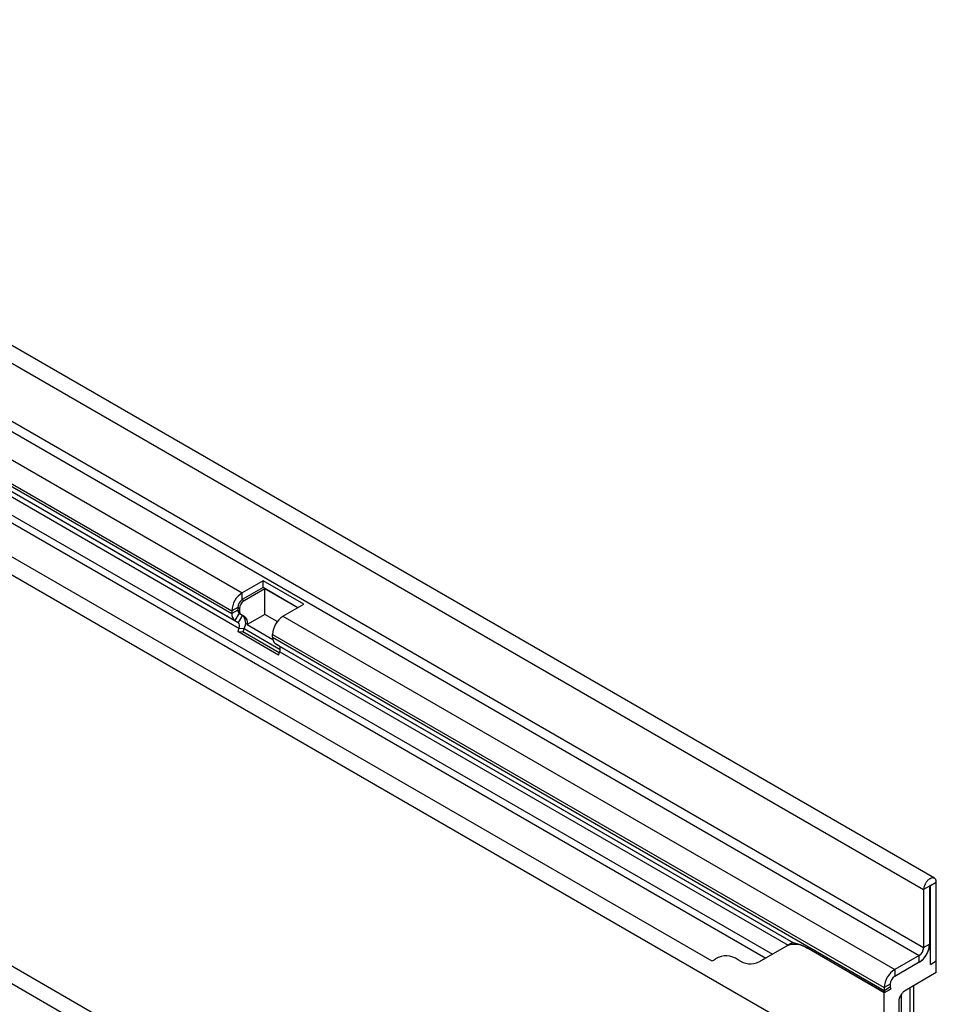
# Model space of a CAD drawing. Units: millimetres. Extents: x -808 to 901, y -306 to 891.
# Drawn here: x -360 to -142, y -13 to 222 of the extents above; entities that cross this region are included whole.
import ezdxf

# ---------------------------------------------------------------- set-up
doc = ezdxf.new("R2010")
doc.units = ezdxf.units.MM
doc.layers.add('133477', color=7, linetype='Continuous', lineweight=25)
doc.layers.add('TANGENT_EDGES', color=4, linetype='Continuous', lineweight=25)

# ---------------------------------------------------------------- blocks, each defined once
blk = doc.blocks.new('1042944-M_B_ISOMETRIC VIEW')
at = {"layer": '133477'}
for p, q in [((138.86, 322.98), (-214.69, 527.09)), ((-203.57, 485.94), (-27.49, 384.29)), ((-185.6, 460.07), (85.9, 303.34)), ((11.05, 249.2), (-342.5, 453.3)), ((-20.79, 393.71), (-25.74, 390.85)), ((-11.1, 388.12), (-20.79, 393.71)), ((-20.79, 392.08), (-20.79, 393.71)), ((-20.79, 392.08), (-25.74, 389.22)), ((-20.36, 391.83), (-25.31, 388.97)), ((-12.52, 387.3), (-20.79, 392.08)), ((-12.52, 387.3), (-20.36, 391.83)), ((-20.36, 385.71), (-20.36, 391.83)), ((-28.21, 386.57), (-28.21, 385.89)), ((-26.8, 387.38), (-26.8, 386.71)), ((-26.38, 387.14), (-26.38, 386.46)), ((-16.05, 385.26), (-11.1, 388.12)), ((-27.49, 384.29), (-26.69, 383.82)), ((-26.49, 386.02), (-26.06, 385.77)), ((-26.49, 386.02), (-25.69, 385.56)), ((-26.06, 385.77), (-25.26, 385.31)), ((-20.36, 385.71), (-24.56, 383.29)), ((-17.41, 384), (-20.36, 385.71)), ((-26.52, 382.44), (-26.82, 381.65)), ((-17.14, 376.06), (-26.82, 381.65)), ((-26.82, 381.65), (-25.6, 381.54)), ((-25.29, 382.33), (-25.6, 381.54)), ((-16.95, 376.55), (-25.6, 381.54)), ((-24.56, 383.29), (-18.48, 379.77)), ((-18.53, 380.3), (-18.53, 380.97)), ((-17.8, 378.69), (105.32, 307.62)), ((-17, 378.23), (-17.8, 378.69)), ((-17.14, 376.06), (-16.83, 376.85)), ((137.71, 321.09), (137.71, 307.31)), ((137.89, 302.52), (137.89, 321.2)), ((139.3, 303.33), (139.3, 322.01)), ((136.29, 320.28), (136.29, 306.5)), ((103.64, 306.83), (97.18, 303.1)), ((105.16, 307.71), (103.64, 306.83)), ((105.16, 307.71), (105.16, 307.71)), ((126.93, 295.78), (108.64, 306.34)), ((126.97, 295.81), (108.69, 306.36)), ((135.23, 304.66), (129.4, 301.29)), ((137.89, 306.19), (137.47, 305.95)), ((137.59, 306.36), (137.89, 306.19)), ((137.89, 302.52), (137.89, 306.19)), ((98.75, 304.01), (97.18, 303.1)), ((135.23, 303.03), (129.4, 299.66)), ((137.89, 302.52), (139.3, 303.33)), ((139.3, 300.56), (139.3, 303.33)), ((139.3, 300.56), (131.72, 296.18)), ((128.34, 297.82), (128.34, 297.15)), ((133.95, 281.65), (133.95, 297.47)), ((126.93, 297.01), (126.93, 296.33)), ((128.45, 296.66), (126.93, 295.78)), ((126.93, 275.37), (126.93, 295.78)), ((128.45, 296.66), (126.97, 295.81)), ((130.57, 294.53), (131.22, 295.65)), ((131.03, 279.16), (131.03, 295.32)), ((130.37, 293.84), (130.37, 277.35))]:
    blk.add_line(p, q, dxfattribs=at)
at = {"layer": '133477', "flags": 128}
for points in [[(-16.83, 376.85), (-16.79, 376.96), (-16.76, 377.06), (-16.73, 377.17), (-16.71, 377.27), (-16.7, 377.37), (-16.69, 377.47), (-16.69, 377.56), (-16.69, 377.65), (-16.7, 377.74), (-16.72, 377.82), (-16.74, 377.9), (-16.77, 377.97), (-16.81, 378.04), (-16.85, 378.1), (-16.89, 378.15), (-16.94, 378.19), (-17, 378.23)], [(139.3, 322.01), (139.3, 322.12), (139.29, 322.23), (139.27, 322.33), (139.25, 322.43), (139.22, 322.52), (139.19, 322.61), (139.15, 322.69), (139.1, 322.76), (139.05, 322.83), (138.99, 322.89), (138.93, 322.94), (138.86, 322.98), (138.79, 323.02), (138.71, 323.05), (138.63, 323.07), (138.55, 323.08), (138.46, 323.08), (138.37, 323.08), (138.28, 323.07), (138.19, 323.04), (138.09, 323.02), (137.99, 322.98), (137.9, 322.93), (137.8, 322.88), (137.7, 322.82), (137.6, 322.75), (137.5, 322.68), (137.41, 322.6), (137.31, 322.51), (137.22, 322.42), (137.13, 322.32), (137.05, 322.21), (136.96, 322.11), (136.88, 321.99), (136.81, 321.88), (136.73, 321.76), (136.67, 321.64), (136.61, 321.51), (136.55, 321.39), (136.5, 321.26), (136.45, 321.13), (136.41, 321.01), (136.37, 320.88), (136.35, 320.76), (136.32, 320.63), (136.31, 320.51), (136.3, 320.39), (136.29, 320.28)], [(137.89, 321.2), (137.88, 321.22), (137.87, 321.24), (137.86, 321.25), (137.83, 321.26), (137.81, 321.25), (137.78, 321.24), (137.76, 321.22), (137.74, 321.19), (137.72, 321.16), (137.71, 321.12), (137.71, 321.09)]]:
    blk.add_lwpolyline(points, dxfattribs=at)
at = {"layer": '133477'}
for centre, radius, start, end in [((-22.85, 386.33), 5.37, 122.57, 177.43), ((-24.5, 387.28), 2.31, 122.6055, 177.3945), ((-24.07, 387.03), 2.31, 122.6055, 177.3945), ((-26.05, 386.63), 0.757, 174.4649, 234.2167), ((-25.62, 386.39), 0.757, 174.4649, 234.2167), ((-26.48, 385.71), 1.74, 174.0143, 234.6673), ((-27.53, 383.69), 2.62, 328.7313, 45.1847), ((-26.48, 383.76), 1.98, 346.2328, 51.8745), ((-13.16, 380.73), 5.37, 122.5699, 177.4301), ((-27.49, 383.02), 1.13, 328.9818, 44.9342), ((-16.75, 380.14), 1.78, 174.7994, 233.8822), ((105.71, 302.24), 5.03, 54.4129, 114.2829), ((132.34, 307.56), 5.37, 302.5699, 357.4301), ((89.31, 299.76), 4.78, 53.1929, 121.6034), ((133.99, 306.6), 2.31, 302.6055, 357.3945), ((132.3, 307.59), 5.42, 302.7489, 342.4375), ((84.75, 306.49), 3.35, 289.9715, 307.7071), ((95.11, 307.69), 5.03, 234.4129, 294.2829), ((132.29, 296.77), 5.37, 122.57, 177.43), ((130.64, 297.72), 2.31, 122.6055, 177.3945), ((129.76, 296.32), 2.84, 179.735, 190.3294), ((129.31, 297.12), 0.968, 178.2036, 207.9077)]:
    blk.add_arc(centre, radius, start, end, dxfattribs=at)
for centre, major_axis, ratio, start_param, end_param in [((115.16, 301.94), (10, -5.77), 0.00007, 2.966285, 3.141633), ((131.72, 295.36), (0.5, 0.866), 0.577777, 0.785659, 1.571058), ((131.07, 294.24), (0.5, 0.866), 0.577777, 1.571058, 2.35577)]:
    blk.add_ellipse(centre, major_axis=major_axis, ratio=ratio, start_param=start_param, end_param=end_param, dxfattribs=at)
blk.add_open_spline([(108.69, 306.36), (108.61, 306.41), (108.46, 306.49), (108.23, 306.61), (108, 306.73), (107.76, 306.84), (107.51, 306.95), (107.24, 307.06), (106.98, 307.16), (106.72, 307.24), (106.48, 307.32), (106.24, 307.38), (106.02, 307.43), (105.83, 307.48), (105.67, 307.52), (105.54, 307.55), (105.43, 307.58), (105.35, 307.6), (105.32, 307.62), (105.32, 307.62)], degree=3, knots=[0, 0, 0, 0, 0.052053, 0.104106, 0.156391, 0.208675, 0.273447, 0.338218, 0.403479, 0.468738, 0.535729, 0.602716, 0.670488, 0.738252, 0.796168, 0.854077, 0.91302, 0.971951, 1, 1, 1, 1], dxfattribs=at)
at = {"layer": 'TANGENT_EDGES'}
for p, q in [((-217.26, 524.38), (136.29, 320.28)), ((-217.26, 510.6), (136.29, 306.5)), ((-218.32, 508.76), (135.23, 304.66)), ((-224.15, 505.4), (-25.74, 390.85)), ((-226.63, 501.11), (-28.21, 386.57)), ((-226.63, 500.43), (-28.21, 385.89)), ((-201.81, 484.92), (-26.69, 383.82)), ((-200.36, 482.8), (-26.52, 382.44)), ((-199.36, 477.92), (100.32, 304.91)), ((-198.45, 475.58), (98.75, 304.01)), ((-185.6, 460.07), (85.9, 303.34)), ((8.49, 246.49), (-345.07, 450.6)), ((-120.56, 418.24), (126.93, 275.37)), ((-25.74, 389.22), (-25.74, 390.85)), ((-25.74, 389.22), (-25.31, 388.97)), ((-26.8, 387.38), (-28.21, 386.57)), ((-26.8, 386.71), (-28.21, 385.89)), ((-26.8, 387.38), (-26.38, 387.14)), ((-26.8, 386.71), (-26.38, 386.46)), ((-26.49, 386.02), (-27.49, 384.29)), ((-25.69, 385.56), (-26.69, 383.82)), ((-25.69, 385.56), (-25.26, 385.31)), ((-16.05, 385.26), (129.4, 301.29)), ((-26.52, 382.44), (-25.29, 382.33)), ((-25.29, 382.33), (-16.7, 377.37)), ((-18.53, 380.97), (126.93, 297.01)), ((-18.53, 380.3), (126.93, 296.33)), ((-17, 378.23), (105.16, 307.71)), ((-16.83, 376.85), (104.05, 307.07)), ((137.71, 321.09), (136.29, 320.28)), ((137.8, 321.25), (137.89, 321.2)), ((139.3, 322.01), (137.89, 321.2)), ((136.29, 306.5), (137.71, 307.31)), ((108.69, 306.36), (108.64, 306.34)), ((135.23, 303.03), (135.23, 304.66)), ((129.4, 301.29), (129.4, 299.66)), ((128.34, 297.82), (126.93, 297.01)), ((133.95, 281.48), (133.95, 297.47)), ((126.93, 296.33), (128.34, 297.15)), ((133.07, 280.34), (133.07, 296.96))]:
    blk.add_line(p, q, dxfattribs=at)

msp = doc.modelspace()

# ---------------------------------------------------------------- block references
at = {"layer": '133477'}
msp.add_blockref('1042944-M_B_ISOMETRIC VIEW', (-281.1, -305.58), dxfattribs=at)

doc.saveas('drawing.dxf')
